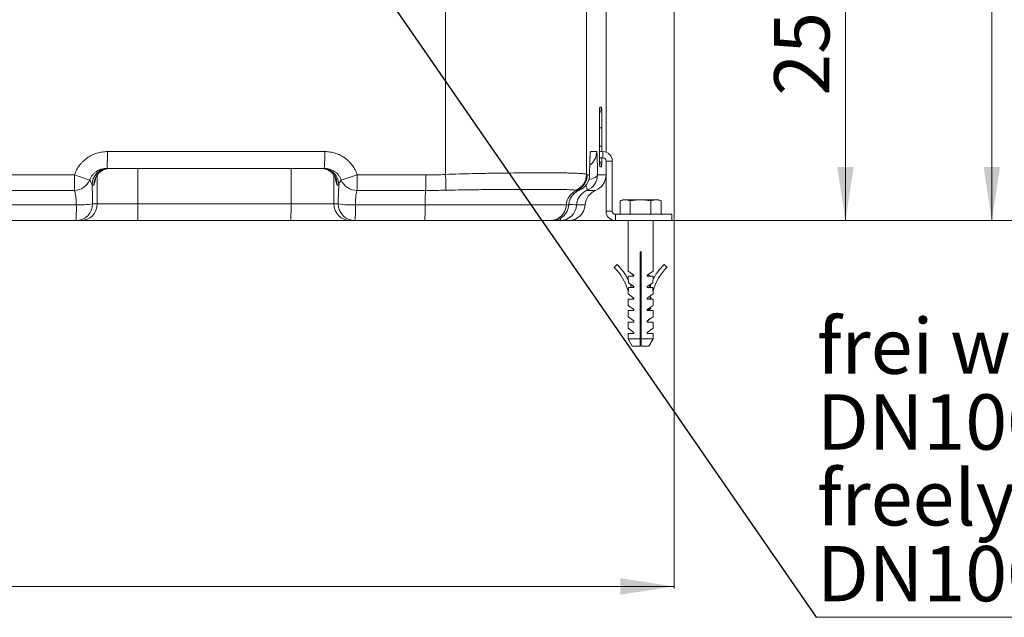
# Model space of a CAD drawing. Units: millimetres. Extents: x -2439 to 1221, y -284 to 2836.
# Drawn here: x -1419 to -948, y 1391 to 1677 of the extents above; entities that cross this region are included whole.
import ezdxf

# ---------------------------------------------------------------- set-up
doc = ezdxf.new("R2010")
doc.units = ezdxf.units.MM
doc.layers.add('DIMENSION', color=7, linetype='Continuous')
doc.layers.add('NOTES', color=7, linetype='Continuous')
doc.styles.add('SLDTEXTSTYLE0', font='TXT', dxfattribs={"width": 0.605})
doc.dimstyles.new('SLDDIMSTYLE0', dxfattribs={"dimtxt": 25.683187, "dimasz": 2.5, "dimexe": 0, "dimexo": 0.0625, "dimgap": 6.420797, "dimtad": 1, "dimdec": 0, "dimrnd": 1e-09, "dimzin": 12, "dimdsep": 46, "dimtxsty": 'SLDTEXTSTYLE0', "dimsah": 1, "dimcen": 0.09, "dimadec": 0, "dimazin": 3, "dimtfac": 1, "dimtdec": 0, "dimtofl": 0, "dimtmove": 0, "dimatfit": 3, "dimfxl": 1, "dimfrac": 2, "dimtolj": 1, "dimtzin": 12, "dimarcsym": 0})
doc.dimstyles.new('SLDDIMSTYLE1', dxfattribs={"dimtxt": 0.18, "dimasz": 0.769231, "dimexe": 0, "dimexo": 0.0625, "dimgap": 0, "dimtad": 0, "dimtih": 1, "dimtoh": 1, "dimdec": 0, "dimrnd": 1e-09, "dimzin": 0, "dimdsep": 46, "dimtxsty": 'Standard', "dimblk1": 'DOT', "dimblk2": 'DOT', "dimsah": 1, "dimcen": 0.09, "dimadec": 0, "dimazin": 0, "dimtfac": 0.769231, "dimtdec": 0, "dimtofl": 0, "dimtmove": 0, "dimatfit": 3, "dimldrblk": 'DOT', "dimfxl": 1, "dimfrac": 2, "dimtolj": 1, "dimtzin": 0, "dimarcsym": 0})

# ---------------------------------------------------------------- blocks, each defined once
blk = doc.blocks.new('_D')
at = {"layer": 'DIMENSION', "color": 7, "linetype": 'Continuous', "lineweight": 18, "transparency": 16777216}
for p, q in [((-1108.94, 1830.71), (-1022.94, 1830.71)), ((-1023.94, 1830.71), (-1023.94, 1580.71)), ((-1260.62, 1580.71), (-1022.94, 1580.71))]:
    blk.add_line(p, q, dxfattribs=at)
for points in [[(-1023.94, 1830.71), (-1027.89, 1805.03), (-1019.99, 1805.03)], [(-1023.94, 1580.71), (-1019.99, 1606.4), (-1027.89, 1606.4)]]:
    blk.add_solid(points, dxfattribs=at)
at = {"layer": 'DIMENSION', "color": 7, "linetype": 'Continuous', "lineweight": 18, "transparency": 16777216, "char_height": 26.458, "attachment_point": 1, "rotation": 90, "style": 'SLDTEXTSTYLE0'}
for s, insert in [('(Z1)', (-1058.04, 1709.18)), ('250', (-1058.04, 1640.47))]:
    blk.add_mtext(s, dxfattribs=dict(at, insert=insert))
blk = doc.blocks.new('_D_1')
at = {"layer": 'DIMENSION', "color": 7, "linetype": 'Continuous', "lineweight": 18, "transparency": 16777216}
for p, q in [((-1108.94, 2055.71), (-952.94, 2055.71)), ((-953.94, 2055.71), (-953.94, 1580.71)), ((-1260.62, 1580.71), (-952.94, 1580.71))]:
    blk.add_line(p, q, dxfattribs=at)
for points in [[(-953.94, 2055.71), (-957.89, 2030.03), (-949.99, 2030.03)], [(-953.94, 1580.71), (-949.99, 1606.4), (-957.89, 1606.4)]]:
    blk.add_solid(points, dxfattribs=at)
at = {"layer": 'DIMENSION', "color": 7, "linetype": 'Continuous', "lineweight": 18, "transparency": 16777216, "char_height": 26.458, "attachment_point": 1, "rotation": 90, "style": 'SLDTEXTSTYLE0'}
for s, insert in [('(Z2)', (-988.04, 1820.3)), ('475', (-988.04, 1751.58))]:
    blk.add_mtext(s, dxfattribs=dict(at, insert=insert))
blk = doc.blocks.new('_D_2')
at = {"layer": 'DIMENSION', "color": 7, "linetype": 'Continuous', "lineweight": 18, "transparency": 16777216}
for p, q in [((-1108.94, 2280.71), (-882.94, 2280.71)), ((-883.94, 2280.71), (-883.94, 1580.71)), ((-1391.97, 1580.71), (-882.94, 1580.71))]:
    blk.add_line(p, q, dxfattribs=at)
for points in [[(-883.94, 2280.71), (-887.89, 2255.03), (-879.99, 2255.03)], [(-883.94, 1580.71), (-879.99, 1606.4), (-887.89, 1606.4)]]:
    blk.add_solid(points, dxfattribs=at)
at = {"layer": 'DIMENSION', "color": 7, "linetype": 'Continuous', "lineweight": 18, "transparency": 16777216, "char_height": 26.458, "attachment_point": 1, "rotation": 90, "style": 'SLDTEXTSTYLE0'}
for s, insert in [('(Z3)', (-918.04, 1935.57)), ('700', (-918.04, 1866.85))]:
    blk.add_mtext(s, dxfattribs=dict(at, insert=insert))
blk = doc.blocks.new('_D_5')
at = {"layer": 'DIMENSION', "color": 7, "linetype": 'Continuous', "lineweight": 18, "transparency": 16777216}
for p, q in [((-1105.94, 1755.71), (-1105.94, 1404.71)), ((-2093.44, 1602.55), (-2093.44, 1404.71)), ((-2093.44, 1405.71), (-1105.94, 1405.71))]:
    blk.add_line(p, q, dxfattribs=at)
for points in [[(-2093.44, 1405.71), (-2067.75, 1401.76), (-2067.75, 1409.67)], [(-1105.94, 1405.71), (-1131.62, 1409.67), (-1131.62, 1401.76)]]:
    blk.add_solid(points, dxfattribs=at)
at = {"layer": 'DIMENSION', "color": 7, "linetype": 'Continuous', "lineweight": 18, "transparency": 16777216, "insert": (-1630.93, 1439.82), "char_height": 26.458, "attachment_point": 1, "style": 'SLDTEXTSTYLE0'}
blk.add_mtext('988', dxfattribs=at)
blk = doc.blocks.new('SW_NOTE_0_6')
at = {"layer": 'NOTES', "color": 0, "linetype": 'Continuous', "lineweight": 18}
blk.add_line((460.47, 0), (0, 0), dxfattribs=at)
at = {"layer": 'NOTES', "color": 0, "linetype": 'Continuous', "lineweight": 18, "char_height": 26.4583, "attachment_point": 1, "style": 'SLDTEXTSTYLE0'}
for s, insert in [('frei wählbare Zulaufposition', (0.34, 142.95)), ('DN100 - DN200/', (0.34, 106.67)), ('freely selectable inlet position', (0.34, 70.4)), ('DN100 - DN200', (0.34, 34.12))]:
    blk.add_mtext(s, dxfattribs=dict(at, insert=insert))
blk = doc.blocks.new('_Dot')
at = {"color": 0, "linetype": 'ByBlock', "lineweight": -2}
blk.add_line((-0.5, 0), (-1, 0), dxfattribs=at)
at = {"color": 0, "linetype": 'ByBlock', "const_width": 0.5}
blk.add_lwpolyline([(-0.25, 0, 1), (0.25, 0, 1)], format="xyb", close=True, dxfattribs=at)

msp = doc.modelspace()

# ---------------------------------------------------------------- linework, layer by layer
at = {"color": 7, "linetype": 'Continuous', "lineweight": 18}
for p, q in [((-1215.2, 1602.78), (-1215.2, 1716.22)), ((-1147.78, 1716.23), (-1147.78, 1602.78)), ((-1138.44, 1660.79), (-1138.44, 1716.04)), ((-1141.48, 1634.26), (-1141.42, 1635)), ((-1141.42, 1635), (-1140.61, 1635.03)), ((-1141.63, 1616.43), (-1141.63, 1625)), ((-1141.63, 1625), (-1141.63, 1625)), ((-1141.63, 1616.43), (-1141.63, 1625)), ((-1141.6, 1625.04), (-1140.44, 1625.04)), ((-1140.44, 1625.04), (-1140.44, 1616.39)), ((-1141.63, 1616.43), (-1141.63, 1616.43)), ((-1141.6, 1616.39), (-1140.44, 1616.39)), ((-1140.44, 1616.39), (-1140.45, 1613.72)), ((-1376.95, 1613.71), (-1272.99, 1613.71)), ((-1145.84, 1613.71), (-1142.91, 1613.71)), ((-1141.62, 1613.72), (-1139.94, 1613.72)), ((-1141.59, 1610.72), (-1139.94, 1610.72)), ((-1139.94, 1610.72), (-1139.94, 1613.72)), ((-1141.42, 1606.43), (-1141.48, 1607.15)), ((-1140.61, 1606.4), (-1141.42, 1606.43)), ((-1138.44, 1609.22), (-1138.44, 1585.21)), ((-1138.44, 1609.22), (-1135.44, 1609.22)), ((-1135.44, 1609.22), (-1135.44, 1585.21)), ((-1839.19, 1602.55), (-1392.68, 1602.55)), ((-1381.8, 1588.71), (-1381.8, 1602.53)), ((-1273.23, 1605.71), (-1377.12, 1605.71)), ((-1362.34, 1605.71), (-1362.34, 1588.71)), ((-1289.11, 1588.71), (-1289.11, 1605.71)), ((-1268.59, 1602.46), (-1268.59, 1588.71)), ((-1257.43, 1602.55), (-1224.58, 1602.55)), ((-1147.45, 1602.55), (-1146.34, 1602.55)), ((-1142.53, 1602.55), (-1138.44, 1602.55)), ((-1383.49, 1597.71), (-1384.31, 1597.71)), ((-1266.23, 1597.71), (-1266.96, 1597.71)), ((-1392.78, 1595.13), (-1839.09, 1595.13)), ((-1224.75, 1595.13), (-1257.6, 1595.13)), ((-1151.34, 1595.13), (-1152.45, 1595.13)), ((-1840.07, 1588.21), (-1391.81, 1588.21)), ((-1384, 1588.71), (-1381.8, 1588.71)), ((-1381.8, 1588.71), (-1362.34, 1588.71)), ((-1362.34, 1588.71), (-1289.11, 1588.71)), ((-1289.11, 1588.71), (-1268.59, 1588.71)), ((-1268.59, 1588.71), (-1266.53, 1588.71)), ((-1258.31, 1588.21), (-1224.93, 1588.21)), ((-1224.93, 1588.21), (-1157.43, 1588.21)), ((-1157.43, 1588.21), (-1156.3, 1588.21)), ((-1152.54, 1588.21), (-1148.42, 1588.21)), ((-1130.5, 1590.71), (-1131.76, 1590.13)), ((-1129.82, 1590.71), (-1131.75, 1590.13)), ((-1131.75, 1583.71), (-1131.75, 1590.13)), ((-1130.5, 1590.71), (-1129.82, 1590.71)), ((-1129.82, 1590.71), (-1128.77, 1590.71)), ((-1126.84, 1590.13), (-1128.77, 1590.71)), ((-1122.99, 1590.71), (-1128.77, 1590.71)), ((-1122.99, 1590.71), (-1126.84, 1590.13)), ((-1126.84, 1583.71), (-1126.84, 1590.13)), ((-1122.99, 1590.71), (-1120.88, 1590.71)), ((-1117.03, 1590.13), (-1120.88, 1590.71)), ((-1115.1, 1590.71), (-1120.88, 1590.71)), ((-1115.1, 1590.71), (-1117.03, 1590.13)), ((-1117.03, 1583.71), (-1117.03, 1590.13)), ((-1115.1, 1590.71), (-1114.05, 1590.71)), ((-1112.12, 1590.13), (-1114.05, 1590.71)), ((-1114.05, 1590.71), (-1113.37, 1590.71)), ((-1112.11, 1590.13), (-1113.37, 1590.71)), ((-1112.12, 1583.71), (-1112.12, 1590.13)), ((-1135.44, 1585.21), (-1138.44, 1585.21)), ((-1133.94, 1583.71), (-1106.93, 1583.71)), ((-1133.94, 1583.71), (-1133.94, 1580.71)), ((-1106.93, 1583.71), (-1106.93, 1580.71)), ((-1391.97, 1580.71), (-1839.9, 1580.71)), ((-1389.77, 1580.71), (-1391.97, 1580.71)), ((-1362.52, 1580.71), (-1389.77, 1580.71)), ((-1289.35, 1580.71), (-1362.52, 1580.71)), ((-1260.62, 1580.71), (-1289.35, 1580.71)), ((-1258.56, 1580.71), (-1260.62, 1580.71)), ((-1225.21, 1580.71), (-1258.56, 1580.71)), ((-1165.41, 1580.71), (-1225.21, 1580.71)), ((-1164.28, 1580.71), (-1165.41, 1580.71)), ((-1160.52, 1580.71), (-1164.28, 1580.71)), ((-1156.41, 1580.71), (-1160.52, 1580.71)), ((-1133.94, 1580.71), (-1106.93, 1580.71)), ((-1127.93, 1580.71), (-1127.93, 1556.59)), ((-1115.93, 1556.59), (-1115.93, 1580.71)), ((-1121.68, 1565.71), (-1122.18, 1565.71)), ((-1122.18, 1565.71), (-1122.18, 1524.18)), ((-1121.68, 1524.18), (-1121.68, 1565.71)), ((-1133.19, 1559.72), (-1134.59, 1558.29)), ((-1122.18, 1559.71), (-1121.68, 1559.71)), ((-1110.68, 1559.72), (-1109.28, 1558.29)), ((-1125.09, 1554.61), (-1127.93, 1556.59)), ((-1127.93, 1554.11), (-1127.93, 1552.57)), ((-1127.93, 1554.11), (-1125.09, 1554.11)), ((-1125.9, 1555.18), (-1125.43, 1554.66)), ((-1125.43, 1554.11), (-1125.43, 1554.79)), ((-1125.09, 1554.61), (-1125.09, 1554.11)), ((-1121.68, 1557.63), (-1122.18, 1557.55)), ((-1115.93, 1556.59), (-1118.77, 1554.61)), ((-1118.77, 1554.11), (-1118.77, 1554.61)), ((-1118.77, 1554.11), (-1115.93, 1554.11)), ((-1118.43, 1554.71), (-1118.43, 1554.85)), ((-1115.93, 1552.57), (-1115.93, 1554.11)), ((-1127.74, 1550.98), (-1127.74, 1552.19)), ((-1125.09, 1549.13), (-1127.74, 1550.98)), ((-1121.68, 1552.63), (-1122.18, 1552.55)), ((-1116.13, 1550.98), (-1118.77, 1549.13)), ((-1116.13, 1550.98), (-1116.13, 1552.19)), ((-1127.93, 1547.14), (-1127.74, 1547.2)), ((-1127.93, 1547.14), (-1127.93, 1545.63)), ((-1125.09, 1543.65), (-1127.93, 1545.63)), ((-1127.74, 1547.2), (-1127.74, 1548.63)), ((-1127.74, 1548.63), (-1125.09, 1548.63)), ((-1125.43, 1548.63), (-1125.43, 1549.37)), ((-1125.09, 1549.13), (-1125.09, 1548.63)), ((-1121.58, 1546.12), (-1122.18, 1545.98)), ((-1118.77, 1548.63), (-1118.77, 1549.13)), ((-1118.77, 1548.63), (-1116.13, 1548.63)), ((-1115.93, 1545.63), (-1118.77, 1543.65)), ((-1116.13, 1547.2), (-1116.13, 1548.63)), ((-1115.93, 1547.14), (-1116.13, 1547.2)), ((-1115.93, 1545.63), (-1115.93, 1547.14)), ((-1127.93, 1543.15), (-1127.93, 1540.15)), ((-1127.93, 1543.15), (-1125.09, 1543.15)), ((-1125.09, 1538.17), (-1127.93, 1540.15)), ((-1125.43, 1543.15), (-1125.43, 1543.89)), ((-1125.09, 1543.65), (-1125.09, 1543.15)), ((-1121.68, 1541.09), (-1122.18, 1540.98)), ((-1122.18, 1540.98), (-1121.68, 1541.09)), ((-1118.77, 1543.15), (-1118.77, 1543.65)), ((-1118.77, 1543.15), (-1115.93, 1543.15)), ((-1115.93, 1540.15), (-1118.77, 1538.17)), ((-1117.12, 1544.06), (-1117.7, 1544.41)), ((-1117.52, 1543.15), (-1116.99, 1543.72)), ((-1115.93, 1540.15), (-1115.93, 1543.15)), ((-1127.93, 1537.67), (-1127.93, 1534.67)), ((-1127.93, 1537.67), (-1125.09, 1537.67)), ((-1125.09, 1538.17), (-1125.09, 1537.67)), ((-1121.68, 1537.63), (-1122.18, 1537.55)), ((-1118.77, 1537.67), (-1118.77, 1538.17)), ((-1118.77, 1537.67), (-1115.93, 1537.67)), ((-1117.17, 1539.06), (-1117.35, 1539.17)), ((-1117.21, 1539.06), (-1116.99, 1538.84)), ((-1115.93, 1534.67), (-1115.93, 1537.67)), ((-1125.09, 1532.69), (-1127.93, 1534.67)), ((-1127.93, 1532.19), (-1127.93, 1529.19)), ((-1127.93, 1532.19), (-1125.09, 1532.19)), ((-1125.09, 1532.69), (-1125.09, 1532.19)), ((-1121.68, 1532.65), (-1122.18, 1532.55)), ((-1115.93, 1534.67), (-1118.77, 1532.69)), ((-1118.77, 1532.19), (-1118.77, 1532.69)), ((-1118.77, 1532.19), (-1115.93, 1532.19)), ((-1115.93, 1529.19), (-1115.93, 1532.19)), ((-1125.09, 1527.21), (-1127.93, 1529.19)), ((-1127.93, 1526.71), (-1127.93, 1524.18)), ((-1127.93, 1526.71), (-1125.09, 1526.71)), ((-1125.09, 1527.21), (-1125.09, 1526.71)), ((-1115.93, 1529.19), (-1118.77, 1527.21)), ((-1118.77, 1526.71), (-1118.77, 1527.21)), ((-1118.77, 1526.71), (-1115.93, 1526.71)), ((-1115.93, 1524.18), (-1115.93, 1526.71)), ((-1127.93, 1524.18), (-1125.93, 1520.71)), ((-1122.18, 1524.18), (-1127.93, 1524.18)), ((-1122.18, 1520.71), (-1122.18, 1524.18)), ((-1121.77, 1523.62), (-1121.68, 1523.62)), ((-1115.93, 1524.18), (-1121.68, 1524.18)), ((-1121.68, 1524.18), (-1121.68, 1520.71)), ((-1117.94, 1520.71), (-1115.93, 1524.18)), ((-1122.18, 1520.71), (-1125.93, 1520.71)), ((-1117.94, 1520.71), (-1121.68, 1520.71))]:
    msp.add_line(p, q, dxfattribs=at)
at = {"color": 7, "linetype": 'Continuous', "lineweight": 18, "flags": 128}
for points in [[(-1145.84, 1613.71), (-1145.99, 1612.15), (-1145.99, 1612.14)], [(-1142.53, 1602.55), (-1142.67, 1602.13), (-1143.04, 1601.73), (-1143.61, 1601.35), (-1144.38, 1601), (-1145.32, 1600.7), (-1146.41, 1600.45), (-1146.62, 1600.41)], [(-1143.44, 1595.13), (-1143.49, 1595.13), (-1143.89, 1595.13), (-1144.7, 1595.13), (-1145.91, 1595.13), (-1147.53, 1595.13)], [(-1121.93, 1523.71), (-1121.79, 1524.09), (-1121.68, 1524.36)]]:
    msp.add_lwpolyline(points, dxfattribs=at)
at = {"color": 7, "linetype": 'Continuous', "lineweight": 18}
for centre, radius, start, end in [((-1145.61, 1635.03), 5, 325.5915, 0.0011), ((-1469.72, 1611.71), 92.79, 356.292, 1.2345), ((-1337.73, 1611.72), 64.77, 354.6834, 1.7677), ((-1150.91, 1613.71), 8, 306.375, 0.0028), ((-1139.94, 1609.22), 4.5, 0, 90), ((-1139.94, 1609.22), 1.5, 0, 90), ((-1145.61, 1606.4), 5, 359.9989, 34.2525), ((-1589, 1601.51), 196.32, 358.1386, 0.3034), ((-1537.79, 1152.56), 472.81, 71.1961, 72.1267), ((-1376.32, 1597.73), 7.98, 90.1094, 180.109), ((-1375.5, 1597.73), 7.98, 90.1094, 180.109), ((-1274.95, 1597.73), 7.98, 359.891, 89.8906), ((-1274.21, 1597.73), 7.98, 359.891, 89.8906), ((-1355.03, 1900.42), 313.45, 286.6641, 288.1408), ((-1379.77, 1601.51), 122.34, 357.0119, 0.4865), ((-1336.66, 1601.51), 112.09, 356.7383, 0.5309), ((-1317.89, 1596.92), 102.85, 359.0656, 3.2627), ((-1155.79, 1602.79), 8.01, 289.5171, 359.8813), ((-1155.45, 1602.54), 8, 292.0477, 0.0091), ((-1154.34, 1602.55), 8, 292.0448, 0.008), ((-1154.33, 1602.55), 8, 292.0706, 359.396), ((-1150.53, 1602.55), 8, 292.0349, 0.0041), ((-1146.44, 1602.55), 8, 292.0243, 0), ((-1392.99, 1603.4), 8.27, 271.4275, 336.7344), ((-1257.54, 1603.41), 8.28, 203.3304, 269.6195), ((-1153.75, 1595.16), 6.22, 359.691, 23.2018), ((-1118.83, 1588.97), 106.11, 176.6722, 180.4088), ((-1149.45, 1587.72), 8, 112.0467, 176.4275), ((-1140.44, 1587.71), 8, 112.0243, 176.4167), ((-1391.99, 1588.7), 7.98, 270.1094, 0.109), ((-1482.38, 1586.42), 90.59, 356.3912, 1.1371), ((-1390.33, 1626.31), 38.12, 267.7743, 279.554), ((-1389.79, 1588.7), 7.98, 270.1094, 0.109), ((-1449.31, 1586.71), 86.99, 356.0444, 1.3167), ((-1356.67, 1586.72), 67.58, 354.9051, 1.6943), ((-1260.61, 1588.7), 7.98, 179.891, 269.8906), ((-1259.96, 1628.9), 40.72, 260.7133, 272.3316), ((-1258.55, 1588.7), 7.98, 179.891, 269.8906), ((-1315.19, 1586.42), 56.91, 354.2482, 1.8087), ((-1276.99, 1586.42), 52.09, 353.7137, 1.9755), ((-1165.41, 1588.71), 8, 270.0161, 356.4356), ((-1164.28, 1588.71), 8, 270, 356.425), ((-1164.28, 1588.71), 8, 270.014, 356.4332), ((-1160.52, 1588.71), 8, 270.0073, 356.4253), ((-1156.41, 1588.71), 8, 270, 356.4167), ((-1165.61, 1433.5), 155.27, 85.1718, 86.5251), ((-1133.94, 1585.21), 4.5, 180, 270), ((-1133.94, 1585.21), 1.5, 180, 270), ((-1162.02, 1581.81), 1.86, 323.7451, 1.3283), ((-1152.43, 1540.09), 27.5, 26.1105, 45.5688), ((-1091.44, 1540.09), 27.5, 134.4312, 153.8895), ((-1152.43, 1540.09), 25.5, 16.0723, 45.5688), ((-1091.44, 1540.09), 25.5, 134.4312, 163.9277), ((-1152.43, 1540.09), 27.5, 18.1131, 22.1094), ((-1091.44, 1540.09), 27.5, 157.8906, 161.8869), ((-1075.43, 1542.09), 50, 184.3365, 185.0692), ((-1075.43, 1542.09), 50, 200.7719, 201.5652)]:
    msp.add_arc(centre, radius, start, end, dxfattribs=at)
for centre, ratio, start_param, end_param in [((-1383.49, 1613.71), 0.08771, 3.141593, 3.794192), ((-1266.96, 1613.71), 0.087324, 2.492712, 3.141593)]:
    msp.add_ellipse(centre, major_axis=(0, 16), ratio=ratio, start_param=start_param, end_param=end_param, dxfattribs=at)
for points, knots in [([(-1138.44, 1613.41), (-1138.44, 1613.99), (-1138.44, 1615.26), (-1138.45, 1617.92), (-1138.45, 1621.19), (-1138.45, 1624.85), (-1138.46, 1628.86), (-1138.46, 1633.38), (-1138.46, 1638.01), (-1138.46, 1642.53), (-1138.45, 1646.5), (-1138.45, 1650.2), (-1138.45, 1653.46), (-1138.44, 1656.24), (-1138.44, 1658.42), (-1138.44, 1659.94), (-1138.44, 1660.78), (-1138.44, 1660.79), (-1138.44, 1660.79)], [0, 0, 0, 0, 0.053378, 0.117608, 0.180025, 0.244252, 0.306667, 0.370892, 0.449873, 0.512287, 0.576512, 0.638929, 0.703157, 0.765576, 0.829806, 0.892229, 0.956461, 1, 1, 1, 1]), ([(-1141.61, 1629.3), (-1141.6, 1629.97), (-1141.58, 1631.67), (-1141.53, 1633.62), (-1141.48, 1634.83), (-1141.44, 1634.95), (-1141.42, 1635)], [0, 0, 0, 0, 0.200342, 0.501689, 0.802882, 1, 1, 1, 1]), ([(-1141.61, 1629.3), (-1141.6, 1629.78), (-1141.59, 1630.77), (-1141.57, 1632.04), (-1141.54, 1633.13), (-1141.52, 1633.85), (-1141.49, 1634.25), (-1141.49, 1634.29), (-1141.49, 1634.3)], [0, 0, 0, 0, 0.1831, 0.380232, 0.575459, 0.76631, 0.910552, 1, 1, 1, 1]), ([(-1140.61, 1635.03), (-1140.6, 1635.03), (-1140.59, 1634.97), (-1140.57, 1634.78), (-1140.57, 1634.7), (-1140.56, 1634.51), (-1140.55, 1634.4), (-1140.54, 1634.02), (-1140.53, 1633.72), (-1140.51, 1632.99), (-1140.5, 1632.57), (-1140.48, 1631.65), (-1140.48, 1631.15), (-1140.47, 1630.33), (-1140.46, 1630.05), (-1140.46, 1629.47), (-1140.45, 1628.88), (-1140.45, 1628.27), (-1140.45, 1627.64), (-1140.45, 1627.32), (-1140.44, 1626.35), (-1140.44, 1625.7), (-1140.44, 1625.04)], [0, 0, 0, 0, 0.125, 0.125, 0.1875, 0.1875, 0.25, 0.25, 0.375, 0.375, 0.5, 0.5, 0.625, 0.625, 0.6875, 0.6875, 0.75, 0.8125, 0.8125, 0.875, 0.875, 1, 1, 1, 1]), ([(-1141.63, 1625), (-1141.63, 1626.15), (-1141.63, 1627.69), (-1141.61, 1628.98), (-1141.61, 1629.3)], [0, 0, 0, 0, 0.748798, 1, 1, 1, 1]), ([(-1141.61, 1612.38), (-1141.61, 1612.99), (-1141.63, 1614.26), (-1141.63, 1615.68), (-1141.63, 1616.43)], [0, 0, 0, 0, 0.475285, 1, 1, 1, 1]), ([(-1392.68, 1602.55), (-1392.55, 1602.96), (-1392.4, 1603.36), (-1392.06, 1604.16), (-1391.88, 1604.55), (-1391.28, 1605.7), (-1390.83, 1606.42), (-1390.06, 1607.45), (-1389.79, 1607.78), (-1389.22, 1608.42), (-1388.92, 1608.74), (-1387.99, 1609.64), (-1387.33, 1610.19), (-1385.91, 1611.18), (-1385.17, 1611.61), (-1383.64, 1612.36), (-1382.85, 1612.68), (-1381.62, 1613.07), (-1381.2, 1613.18), (-1380.36, 1613.37), (-1379.94, 1613.45), (-1378.67, 1613.65), (-1377.81, 1613.71), (-1376.95, 1613.71)], [0, 0, 0, 0, 0.0625, 0.0625, 0.125, 0.125, 0.25, 0.25, 0.3125, 0.3125, 0.375, 0.375, 0.5, 0.5, 0.625, 0.625, 0.75, 0.75, 0.8125, 0.8125, 0.875, 0.875, 1, 1, 1, 1]), ([(-1272.99, 1613.71), (-1272.13, 1613.71), (-1271.27, 1613.65), (-1270, 1613.45), (-1269.58, 1613.37), (-1268.75, 1613.17), (-1268.35, 1613.06), (-1267.14, 1612.67), (-1266.35, 1612.36), (-1265.21, 1611.79), (-1264.83, 1611.58), (-1264.1, 1611.14), (-1263.38, 1610.67), (-1262.71, 1610.15), (-1262.05, 1609.6), (-1261.73, 1609.31), (-1260.82, 1608.41), (-1260.26, 1607.77), (-1259.51, 1606.75), (-1259.27, 1606.4), (-1258.82, 1605.67), (-1258.61, 1605.3), (-1258.03, 1604.15), (-1257.7, 1603.36), (-1257.43, 1602.55)], [0, 0, 0, 0, 0.125, 0.125, 0.1875, 0.1875, 0.25, 0.25, 0.375, 0.375, 0.4375, 0.4375, 0.5, 0.5625, 0.5625, 0.625, 0.625, 0.75, 0.75, 0.8125, 0.8125, 0.875, 0.875, 1, 1, 1, 1]), ([(-1146.34, 1602.55), (-1146.33, 1602.96), (-1146.33, 1603.36), (-1146.32, 1604.15), (-1146.31, 1604.54), (-1146.29, 1605.68), (-1146.28, 1606.4), (-1146.25, 1607.77), (-1146.23, 1608.41), (-1146.19, 1609.62), (-1146.17, 1610.16), (-1146.13, 1610.91), (-1146.12, 1611.14), (-1146.1, 1611.58), (-1146.09, 1611.79), (-1146.05, 1612.35), (-1146.02, 1612.67), (-1145.98, 1613.06), (-1145.97, 1613.17), (-1145.94, 1613.37), (-1145.93, 1613.45), (-1145.89, 1613.65), (-1145.86, 1613.71), (-1145.84, 1613.71)], [0, 0, 0, 0, 0.0625, 0.0625, 0.125, 0.125, 0.25, 0.25, 0.375, 0.375, 0.5, 0.5, 0.5625, 0.5625, 0.625, 0.625, 0.75, 0.75, 0.8125, 0.8125, 0.875, 0.875, 1, 1, 1, 1]), ([(-1146.33, 1602.46), (-1146.33, 1602.56), (-1146.33, 1603.37), (-1146.3, 1604.79), (-1146.27, 1606.66), (-1146.22, 1608.33), (-1146.17, 1609.77), (-1146.12, 1610.93), (-1146.07, 1611.7), (-1146.03, 1612.13), (-1146.03, 1612.18), (-1146.03, 1612.19)], [0, 0, 0, 0, 0.020305, 0.158544, 0.295468, 0.433088, 0.569713, 0.704423, 0.833661, 0.931207, 1, 1, 1, 1]), ([(-1142.91, 1613.71), (-1142.89, 1613.71), (-1142.87, 1613.65), (-1142.84, 1613.45), (-1142.83, 1613.37), (-1142.81, 1613.18), (-1142.8, 1613.06), (-1142.77, 1612.68), (-1142.75, 1612.37), (-1142.71, 1611.61), (-1142.69, 1611.17), (-1142.66, 1610.18), (-1142.64, 1609.64), (-1142.61, 1608.43), (-1142.6, 1607.79), (-1142.58, 1606.42), (-1142.56, 1605.7), (-1142.55, 1604.17), (-1142.54, 1603.37), (-1142.53, 1602.55)], [0, 0, 0, 0, 0.125, 0.125, 0.1875, 0.1875, 0.25, 0.25, 0.375, 0.375, 0.5, 0.5, 0.625, 0.625, 0.75, 0.75, 0.875, 0.875, 1, 1, 1, 1]), ([(-1141.49, 1607.14), (-1141.49, 1607.14), (-1141.49, 1607.14), (-1141.5, 1607.36), (-1141.53, 1607.84), (-1141.55, 1608.64), (-1141.57, 1609.74), (-1141.6, 1611), (-1141.6, 1611.95), (-1141.61, 1612.38)], [0, 0, 0, 0, 0.050762, 0.160247, 0.304278, 0.471929, 0.655062, 0.841762, 1, 1, 1, 1]), ([(-1141.42, 1606.43), (-1141.45, 1606.54), (-1141.49, 1606.76), (-1141.55, 1608.5), (-1141.59, 1610.47), (-1141.6, 1611.96), (-1141.61, 1612.38)], [0, 0, 0, 0, 0.293765, 0.587511, 0.881211, 1, 1, 1, 1]), ([(-1140.47, 1610.72), (-1140.48, 1610.52), (-1140.49, 1609.34), (-1140.52, 1607.8), (-1140.57, 1606.56), (-1140.6, 1606.44), (-1140.61, 1606.4)], [0, 0, 0, 0, 0.068241, 0.41806, 0.768, 1, 1, 1, 1]), ([(-1377.12, 1605.71), (-1377.56, 1605.71), (-1378, 1605.68), (-1378.87, 1605.56), (-1379.3, 1605.47), (-1380.57, 1605.1), (-1381.37, 1604.75), (-1382.49, 1604.03), (-1382.85, 1603.76), (-1383.51, 1603.16), (-1383.82, 1602.83), (-1384.38, 1602.14), (-1384.63, 1601.77), (-1385.06, 1600.98), (-1385.25, 1600.56), (-1385.39, 1600.13)], [0, 0, 0, 0, 0.125, 0.125, 0.25, 0.25, 0.5, 0.5, 0.625, 0.625, 0.75, 0.75, 0.875, 0.875, 1, 1, 1, 1]), ([(-1382.81, 1600.57), (-1382.81, 1600.58), (-1382.81, 1600.59), (-1382.72, 1600.87), (-1382.52, 1601.38), (-1382.14, 1602.09), (-1381.54, 1602.94), (-1380.68, 1603.83), (-1379.58, 1604.63), (-1378.29, 1605.26), (-1376.91, 1605.64), (-1375.97, 1605.69), (-1375.52, 1605.71)], [0, 0, 0, 0, 0.0705563, 0.1516782, 0.2307857, 0.3146453, 0.4115346, 0.5216417, 0.639527, 0.761915, 0.8868328, 1, 1, 1, 1]), ([(-1274.93, 1605.71), (-1274.43, 1605.69), (-1273.44, 1605.63), (-1272.04, 1605.21), (-1270.82, 1604.6), (-1269.8, 1603.85), (-1269, 1603.04), (-1268.41, 1602.25), (-1268.02, 1601.56), (-1267.78, 1601.02), (-1267.66, 1600.68), (-1267.63, 1600.54), (-1267.63, 1600.56), (-1267.63, 1600.57)], [0, 0, 0, 0, 0.126871, 0.250796, 0.366455, 0.474649, 0.575066, 0.666327, 0.747347, 0.820948, 0.89388, 0.97246, 1, 1, 1, 1]), ([(-1265.14, 1600.13), (-1265.28, 1600.55), (-1265.46, 1600.96), (-1265.87, 1601.74), (-1266.12, 1602.11), (-1266.65, 1602.79), (-1266.94, 1603.12), (-1267.59, 1603.72), (-1267.93, 1603.99), (-1268.66, 1604.48), (-1269.04, 1604.69), (-1269.83, 1605.06), (-1270.24, 1605.22), (-1271.07, 1605.46), (-1271.5, 1605.56), (-1272.36, 1605.68), (-1272.8, 1605.71), (-1273.23, 1605.71)], [0, 0, 0, 0, 0.125, 0.125, 0.25, 0.25, 0.375, 0.375, 0.5, 0.5, 0.625, 0.625, 0.75, 0.75, 0.875, 0.875, 1, 1, 1, 1]), ([(-1215.2, 1602.78), (-1210.8, 1602.96), (-1206.48, 1603.09), (-1200.12, 1603.24), (-1198.02, 1603.28), (-1194.9, 1603.33), (-1193.86, 1603.35), (-1191.81, 1603.38), (-1190.78, 1603.39), (-1185.76, 1603.46), (-1181.95, 1603.49), (-1176.55, 1603.52), (-1174.8, 1603.53), (-1172.26, 1603.54), (-1171.42, 1603.54), (-1169.8, 1603.54), (-1169.01, 1603.54), (-1165.15, 1603.54), (-1162.38, 1603.53), (-1159.3, 1603.51), (-1158.7, 1603.5), (-1157.55, 1603.49), (-1156.99, 1603.48), (-1155.4, 1603.45), (-1154.43, 1603.43), (-1151.83, 1603.36), (-1150.46, 1603.29), (-1149.25, 1603.16), (-1149.03, 1603.13), (-1148.64, 1603.08), (-1148.47, 1603.04), (-1148.04, 1602.94), (-1147.86, 1602.87), (-1147.78, 1602.78)], [0, 0, 0, 0, 0.125, 0.125, 0.1875, 0.1875, 0.21875, 0.21875, 0.25, 0.25, 0.375, 0.375, 0.4375, 0.4375, 0.46875, 0.46875, 0.5, 0.5, 0.625, 0.625, 0.65625, 0.65625, 0.6875, 0.6875, 0.75, 0.75, 0.875, 0.875, 0.90625, 0.90625, 0.9375, 0.9375, 1, 1, 1, 1]), ([(-1384.31, 1597.71), (-1384.41, 1598.15), (-1384.61, 1598.61), (-1385, 1599.46), (-1385.21, 1599.84), (-1385.39, 1600.13)], [0, 0, 0, 0, 0.5, 0.5, 1, 1, 1, 1]), ([(-1384.31, 1597.71), (-1384.28, 1597.4), (-1384.26, 1597.07), (-1384.22, 1596.4), (-1384.2, 1596.05), (-1384.15, 1594.98), (-1384.12, 1594.25), (-1384.07, 1592.73), (-1384.05, 1591.95), (-1384.02, 1590.34), (-1384.01, 1589.53), (-1384, 1588.71)], [0, 0, 0, 0, 0.125, 0.125, 0.25, 0.25, 0.5, 0.5, 0.75, 0.75, 1, 1, 1, 1]), ([(-1266.53, 1588.71), (-1266.53, 1589.53), (-1266.52, 1590.34), (-1266.5, 1591.53), (-1266.49, 1591.92), (-1266.47, 1592.71), (-1266.45, 1593.1), (-1266.42, 1594.25), (-1266.39, 1594.98), (-1266.31, 1596.39), (-1266.27, 1597.07), (-1266.23, 1597.71)], [0, 0, 0, 0, 0.25, 0.25, 0.375, 0.375, 0.5, 0.5, 0.75, 0.75, 1, 1, 1, 1]), ([(-1265.14, 1600.13), (-1265.33, 1599.84), (-1265.53, 1599.46), (-1265.93, 1598.61), (-1266.12, 1598.15), (-1266.23, 1597.71)], [0, 0, 0, 0, 0.5, 0.5, 1, 1, 1, 1]), ([(-1391.81, 1588.21), (-1391.81, 1588.59), (-1391.82, 1588.97), (-1391.85, 1589.71), (-1391.87, 1590.08), (-1391.92, 1590.78), (-1391.95, 1591.13), (-1392.02, 1591.79), (-1392.06, 1592.11), (-1392.15, 1592.72), (-1392.19, 1593), (-1392.3, 1593.54), (-1392.35, 1593.79), (-1392.52, 1594.48), (-1392.65, 1594.85), (-1392.78, 1595.13)], [0, 0, 0, 0, 0.125, 0.125, 0.25, 0.25, 0.375, 0.375, 0.5, 0.5, 0.625, 0.625, 0.75, 0.75, 1, 1, 1, 1]), ([(-1257.6, 1595.13), (-1257.65, 1594.99), (-1257.69, 1594.83), (-1257.79, 1594.45), (-1257.83, 1594.24), (-1257.91, 1593.78), (-1257.95, 1593.53), (-1258.03, 1592.99), (-1258.06, 1592.7), (-1258.16, 1591.78), (-1258.2, 1591.12), (-1258.28, 1589.7), (-1258.3, 1588.96), (-1258.31, 1588.21)], [0, 0, 0, 0, 0.125, 0.125, 0.25, 0.25, 0.375, 0.375, 0.5, 0.5, 0.75, 0.75, 1, 1, 1, 1]), ([(-1153.11, 1595.24), (-1153.32, 1595.29), (-1153.6, 1595.33), (-1154.16, 1595.38), (-1154.37, 1595.39), (-1154.82, 1595.42), (-1155.07, 1595.44), (-1156.4, 1595.5), (-1157.79, 1595.53), (-1160.32, 1595.57), (-1161.24, 1595.58), (-1162.75, 1595.6), (-1163.27, 1595.6), (-1164.34, 1595.61), (-1164.9, 1595.61), (-1167.74, 1595.62), (-1170.28, 1595.63), (-1173.77, 1595.63), (-1174.48, 1595.63), (-1175.94, 1595.63), (-1176.69, 1595.63), (-1178.97, 1595.62), (-1180.53, 1595.62), (-1185.36, 1595.6), (-1188.76, 1595.59), (-1193.23, 1595.55), (-1194.14, 1595.55), (-1195.97, 1595.53), (-1196.89, 1595.52), (-1199.67, 1595.49), (-1201.54, 1595.47), (-1207.22, 1595.4), (-1211.09, 1595.33), (-1215.05, 1595.25)], [0, 0, 0, 0, 0.0625, 0.0625, 0.09375, 0.09375, 0.125, 0.125, 0.25, 0.25, 0.3125, 0.3125, 0.34375, 0.34375, 0.375, 0.375, 0.5, 0.5, 0.53125, 0.53125, 0.5625, 0.5625, 0.625, 0.625, 0.75, 0.75, 0.78125, 0.78125, 0.8125, 0.8125, 0.875, 0.875, 1, 1, 1, 1]), ([(-1156.3, 1588.21), (-1156.28, 1588.59), (-1156.23, 1588.96), (-1156.07, 1589.7), (-1155.97, 1590.07), (-1155.72, 1590.77), (-1155.57, 1591.11), (-1155.22, 1591.78), (-1155.02, 1592.1), (-1154.58, 1592.71), (-1154.35, 1592.99), (-1153.83, 1593.53), (-1153.55, 1593.78), (-1152.67, 1594.48), (-1152.03, 1594.85), (-1151.34, 1595.13)], [0, 0, 0, 0, 0.125, 0.125, 0.25, 0.25, 0.375, 0.375, 0.5, 0.5, 0.625, 0.625, 0.75, 0.75, 1, 1, 1, 1]), ([(-1147.53, 1595.13), (-1147.87, 1594.99), (-1148.21, 1594.83), (-1148.86, 1594.46), (-1149.17, 1594.25), (-1149.76, 1593.79), (-1150.04, 1593.54), (-1150.56, 1593), (-1150.8, 1592.71), (-1151.47, 1591.8), (-1151.82, 1591.14), (-1152.21, 1590.07), (-1152.31, 1589.7), (-1152.46, 1588.96), (-1152.52, 1588.59), (-1152.54, 1588.21)], [0, 0, 0, 0, 0.125, 0.125, 0.25, 0.25, 0.375, 0.375, 0.5, 0.5, 0.75, 0.75, 0.875, 0.875, 1, 1, 1, 1]), ([(-1121.68, 1556.1), (-1121.78, 1556.07), (-1121.95, 1556.04), (-1122.11, 1556), (-1122.18, 1555.98)], [0, 0, 0, 0, 0.573537, 1, 1, 1, 1]), ([(-1118.43, 1554.71), (-1118.45, 1554.61), (-1118.46, 1554.5), (-1118.75, 1554.38), (-1118.77, 1554.37)], [0, 0, 0, 0, 0.911595, 1, 1, 1, 1]), ([(-1117.12, 1554.06), (-1117.39, 1554.22), (-1117.83, 1554.48), (-1118.26, 1554.75), (-1118.43, 1554.86)], [0, 0, 0, 0, 0.5956109, 1, 1, 1, 1]), ([(-1121.68, 1551.1), (-1121.72, 1551.09), (-1121.88, 1551.05), (-1122.05, 1551.01), (-1122.18, 1550.98)], [0, 0, 0, 0, 0.1869738, 1, 1, 1, 1]), ([(-1117.12, 1549.06), (-1117.39, 1549.22), (-1117.7, 1549.4), (-1118.01, 1549.6), (-1118.06, 1549.63)], [0, 0, 0, 0, 0.836449, 1, 1, 1, 1]), ([(-1121.68, 1547.63), (-1121.79, 1547.61), (-1121.95, 1547.59), (-1122.12, 1547.56), (-1122.18, 1547.55)], [0, 0, 0, 0, 0.606871, 1, 1, 1, 1]), ([(-1121.68, 1542.63), (-1121.69, 1542.63), (-1121.86, 1542.6), (-1122.03, 1542.57), (-1122.18, 1542.55)], [0, 0, 0, 0, 0.057922, 1, 1, 1, 1]), ([(-1117.17, 1544.06), (-1117.12, 1544.04), (-1116.85, 1543.93), (-1116.91, 1543.73), (-1117.44, 1543.45), (-1118.14, 1543.25), (-1118.7, 1543.15), (-1118.77, 1543.14)], [0, 0, 0, 0, 0.064535, 0.363341, 0.662144, 0.960949, 1, 1, 1, 1]), ([(-1121.68, 1538.52), (-1121.76, 1538.51), (-1121.93, 1538.47), (-1122.09, 1538.43), (-1122.18, 1538.4)], [0, 0, 0, 0, 0.45629, 1, 1, 1, 1]), ([(-1121.68, 1536.09), (-1121.75, 1536.08), (-1121.91, 1536.04), (-1122.08, 1536), (-1122.18, 1535.97)], [0, 0, 0, 0, 0.373545, 1, 1, 1, 1]), ([(-1122.18, 1535.95), (-1122.06, 1535.99), (-1121.9, 1536.03), (-1121.73, 1536.07), (-1121.68, 1536.09)], [0, 0, 0, 0, 0.726833, 1, 1, 1, 1]), ([(-1117.11, 1538.73), (-1117.15, 1538.68), (-1117.26, 1538.54), (-1117.84, 1538.35), (-1118.47, 1538.22), (-1118.68, 1538.18)], [0, 0, 0, 0, 0.276252, 0.76274, 1, 1, 1, 1]), ([(-1118.03, 1537.67), (-1117.95, 1537.76), (-1117.63, 1538.12), (-1117.3, 1538.47), (-1117.04, 1538.73)], [0, 0, 0, 0, 0.241186, 1, 1, 1, 1]), ([(-1121.68, 1533.54), (-1121.72, 1533.53), (-1121.88, 1533.48), (-1122.05, 1533.43), (-1122.18, 1533.39)], [0, 0, 0, 0, 0.1848335, 1, 1, 1, 1]), ([(-1121.68, 1531.08), (-1121.77, 1531.05), (-1121.94, 1531), (-1122.1, 1530.96), (-1122.18, 1530.93)], [0, 0, 0, 0, 0.5061317, 1, 1, 1, 1]), ([(-1122.18, 1530.84), (-1122.04, 1530.9), (-1121.87, 1530.97), (-1121.7, 1531.03), (-1121.68, 1531.03)], [0, 0, 0, 0, 0.898684, 1, 1, 1, 1]), ([(-1118.77, 1532.37), (-1118.62, 1532.55), (-1118.22, 1533.02), (-1117.79, 1533.46), (-1117.54, 1533.73)], [0, 0, 0, 0, 0.402261, 1, 1, 1, 1]), ([(-1121.68, 1528.58), (-1121.77, 1528.54), (-1121.94, 1528.46), (-1122.1, 1528.37), (-1122.18, 1528.32)], [0, 0, 0, 0, 0.483259, 1, 1, 1, 1]), ([(-1121.68, 1527.71), (-1121.71, 1527.7), (-1121.88, 1527.66), (-1122.04, 1527.62), (-1122.18, 1527.58)], [0, 0, 0, 0, 0.156463, 1, 1, 1, 1]), ([(-1121.68, 1526.01), (-1121.82, 1525.96), (-1121.99, 1525.89), (-1122.15, 1525.82), (-1122.18, 1525.8)], [0, 0, 0, 0, 0.783937, 1, 1, 1, 1])]:
    msp.add_open_spline(points, degree=3, knots=knots, dxfattribs=at)
for points in [[(-1224.58, 1602.55), (-1221.45, 1602.55), (-1218.33, 1602.63), (-1215.2, 1602.78)], [(-1147.78, 1602.78), (-1147.67, 1602.63), (-1147.56, 1602.55), (-1147.45, 1602.55)], [(-1215.05, 1595.25), (-1218.28, 1595.17), (-1221.51, 1595.13), (-1224.75, 1595.13)], [(-1152.45, 1595.13), (-1152.56, 1595.13), (-1152.79, 1595.17), (-1153.11, 1595.24)], [(-1121.68, 1558.52), (-1121.77, 1558.5), (-1121.93, 1558.46), (-1122.1, 1558.42), (-1122.18, 1558.41)], [(-1122.18, 1555.98), (-1122.1, 1556), (-1121.93, 1556.04), (-1121.77, 1556.08), (-1121.68, 1556.1)], [(-1121.68, 1553.52), (-1121.77, 1553.5), (-1121.93, 1553.46), (-1122.1, 1553.42), (-1122.18, 1553.41)], [(-1122.18, 1550.98), (-1122.1, 1551), (-1121.93, 1551.04), (-1121.77, 1551.08), (-1121.68, 1551.1)], [(-1121.68, 1548.52), (-1121.77, 1548.5), (-1121.93, 1548.46), (-1122.1, 1548.42), (-1122.18, 1548.41)], [(-1122.18, 1545.98), (-1122.1, 1546), (-1121.93, 1546.04), (-1121.77, 1546.08), (-1121.68, 1546.1)], [(-1121.68, 1543.52), (-1121.77, 1543.5), (-1121.93, 1543.46), (-1122.1, 1543.42), (-1122.18, 1543.41)]]:
    msp.add_open_spline(points, degree=3, dxfattribs=at)

# ---------------------------------------------------------------- block references
at = {"layer": 'NOTES', "color": 7, "linetype": 'Continuous', "lineweight": 18}
msp.add_blockref('SW_NOTE_0_6', (-1037.93, 1390.93), dxfattribs=at)

# ---------------------------------------------------------------- dimensions: what is measured, and where the dimension line sits
at = {"layer": 'DIMENSION', "color": 7, "linetype": 'Continuous', "lineweight": 18}
for base, p1, p2, text, picture, middle in [((-883.94, 1580.71), (-1108.94, 2280.71), (-1391.97, 1580.71), '<> (Z3)', '_D_2', (-883.94, 1933.49)), ((-953.94, 1580.71), (-1108.94, 2055.71), (-1260.62, 1580.71), '<> (Z2)', '_D_1', (-953.94, 1818.21)), ((-1023.94, 1580.71), (-1108.94, 1830.71), (-1260.62, 1580.71), '<> (Z1)', '_D', (-1023.94, 1707.1))]:
    dim = msp.add_linear_dim(base=base, p1=p1, p2=p2, angle=90, text=text, dimstyle='SLDDIMSTYLE0', dxfattribs=at)
    dim.commit()
    dim.dimension.update_dxf_attribs({"geometry": picture, "text_midpoint": middle, "dimtype": 160})
dim = msp.add_linear_dim(base=(-1105.93712099, 1405.71380326), p1=(-2093.43712099, 1602.54622523), p2=(-1105.93712099, 1755.71382826), dimstyle='SLDDIMSTYLE0', dxfattribs=at)
dim.commit()
dim.dimension.update_dxf_attribs({"geometry": '_D_5', "text_midpoint": (-1601.5353133, 1405.71380326), "dimtype": 160})

# ---------------------------------------------------------------- leaders
at = {"layer": 'NOTES', "color": 7, "linetype": 'Continuous', "lineweight": 18}
msp.add_leader([(-1410.32, 1929.71), (-1037.93, 1390.93)], dimstyle='SLDDIMSTYLE1', dxfattribs=at)

doc.saveas('drawing.dxf')
